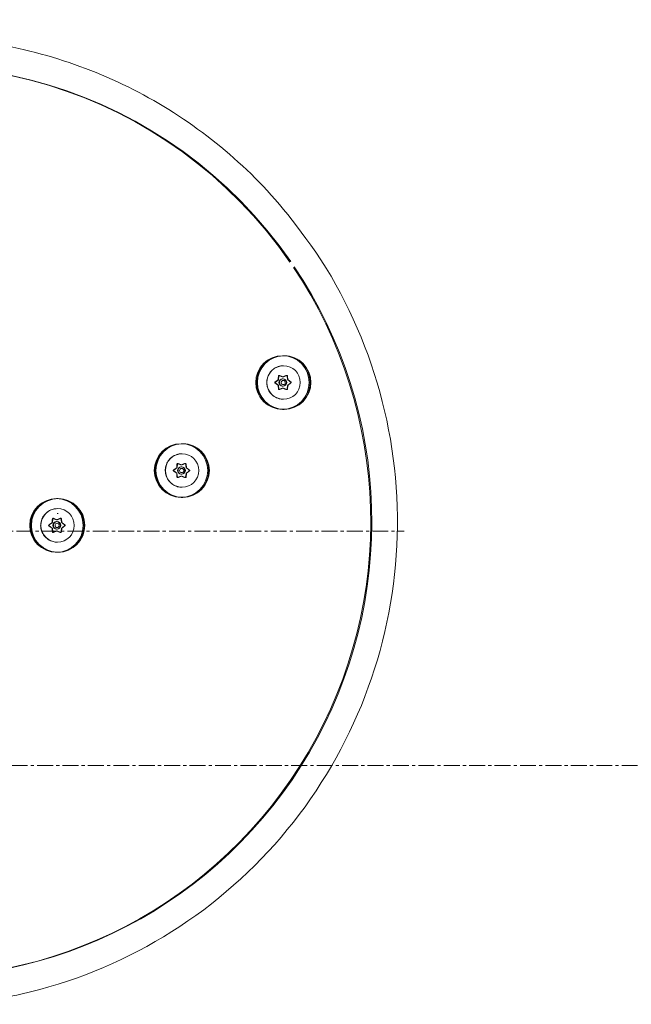
# Model space of a CAD drawing. Units: millimetres. Extents: x -3760 to 5951, y -2806 to 5675.
# Drawn here: x 3900 to 4189, y 1197 to 1662 of the extents above; entities that cross this region are included whole.
import ezdxf

# ---------------------------------------------------------------- set-up
doc = ezdxf.new("R2010")
doc.units = ezdxf.units.MM
doc.linetypes.add('K5LT32769', pattern=[0])
doc.linetypes.add('K5LT_AXLED', pattern=[12, 7.5, -1.5, 1.5, -1.5])

# ---------------------------------------------------------------- blocks, each defined once
blk = doc.blocks.new('U0')
at = {"color": 30, "linetype": 'K5LT_AXLED', "lineweight": 18, "true_color": 0xff8000}
blk.add_line((562.8, 1420.73), (4081.76, 1420.73), dxfattribs=at)

msp = doc.modelspace()

# ---------------------------------------------------------------- linework, layer by layer
at = {"color": 7, "linetype": 'K5LT32769', "lineweight": 0}
for p, q in [((4024.78, 1503.53), (4024.36, 1503.53)), ((4025.16, 1503.53), (4024.9, 1503.53)), ((4021.01, 1491.09), (4022.42, 1492.15)), ((4022.3, 1492.15), (4022.42, 1492.15)), ((4022.46, 1492.24), (4022.67, 1493.99)), ((4022.92, 1494.21), (4022.71, 1494.21)), ((4022.84, 1494.18), (4023.04, 1494.18)), ((4023.04, 1494.18), (4024.66, 1493.49)), ((4024.7, 1492.63), (4024.46, 1492.63)), ((4024.54, 1493.49), (4024.66, 1493.49)), ((4024.7, 1493.48), (4024.57, 1493.48)), ((4024.76, 1493.5), (4026.37, 1494.19)), ((4026.47, 1494.21), (4026.26, 1494.21)), ((4026.37, 1494.19), (4026.38, 1494.19)), ((4026.52, 1493.96), (4026.73, 1493.96)), ((4026.73, 1493.96), (4026.94, 1492.21)), ((4026.82, 1492.21), (4026.94, 1492.21)), ((4027, 1492.13), (4028.4, 1491.07)), ((4020.81, 1491.09), (4021.01, 1491.09)), ((4022.4, 1489.61), (4020.99, 1490.67)), ((4022.33, 1489.53), (4022.45, 1489.53)), ((4022.67, 1487.78), (4022.45, 1489.53)), ((4022.46, 1487.78), (4022.67, 1487.78)), ((4022.92, 1487.52), (4022.71, 1487.52)), ((4024.63, 1488.24), (4023.02, 1487.54)), ((4024.7, 1489.11), (4024.46, 1489.11)), ((4024.7, 1488.25), (4024.57, 1488.25)), ((4024.61, 1488.25), (4024.73, 1488.25)), ((4026.35, 1487.56), (4024.73, 1488.25)), ((4026.14, 1487.56), (4026.35, 1487.56)), ((4026.47, 1487.52), (4026.26, 1487.52)), ((4026.93, 1489.5), (4026.72, 1487.75)), ((4026.85, 1489.59), (4026.97, 1489.59)), ((4028.38, 1490.65), (4026.97, 1489.59)), ((4028.17, 1490.65), (4028.38, 1490.65)), ((4024.8, 1482.96), (4024.89, 1482.96)), ((4024.78, 1478.21), (4024.36, 1478.21)), ((4025.16, 1478.21), (4024.9, 1478.21)), ((3976.88, 1462), (3976.47, 1462)), ((3977.26, 1462), (3977.01, 1462)), ((3973.12, 1449.56), (3974.53, 1450.62)), ((3974.41, 1450.62), (3974.53, 1450.62)), ((3974.57, 1450.71), (3974.78, 1452.46)), ((3975.03, 1452.68), (3974.81, 1452.68)), ((3974.95, 1452.65), (3975.15, 1452.65)), ((3975.15, 1452.65), (3976.77, 1451.96)), ((3976.8, 1451.1), (3976.57, 1451.1)), ((3976.65, 1451.96), (3976.77, 1451.96)), ((3976.8, 1451.95), (3976.68, 1451.95)), ((3976.87, 1451.97), (3978.47, 1452.66)), ((3978.58, 1452.68), (3978.37, 1452.68)), ((3978.47, 1452.66), (3978.48, 1452.66)), ((3978.63, 1452.43), (3978.83, 1452.43)), ((3978.83, 1452.43), (3979.05, 1450.68)), ((3978.92, 1450.68), (3979.05, 1450.68)), ((3979.1, 1450.6), (3980.51, 1449.54)), ((3972.92, 1449.56), (3973.12, 1449.56)), ((3974.5, 1448.08), (3973.1, 1449.14)), ((3974.44, 1448), (3974.56, 1448)), ((3974.77, 1446.25), (3974.56, 1448)), ((3974.57, 1446.25), (3974.77, 1446.25)), ((3975.03, 1445.99), (3974.81, 1445.99)), ((3976.74, 1446.71), (3975.12, 1446.01)), ((3976.8, 1447.58), (3976.57, 1447.58)), ((3976.8, 1446.72), (3976.68, 1446.72)), ((3976.71, 1446.72), (3976.84, 1446.72)), ((3978.46, 1446.03), (3976.84, 1446.72)), ((3978.25, 1446.03), (3978.46, 1446.03)), ((3978.58, 1445.99), (3978.37, 1445.99)), ((3979.04, 1447.97), (3978.83, 1446.22)), ((3978.96, 1448.06), (3979.08, 1448.06)), ((3980.49, 1449.12), (3979.08, 1448.06)), ((3980.28, 1449.12), (3980.49, 1449.12)), ((3976.91, 1441.43), (3977, 1441.43)), ((3918.06, 1436.1), (3917.64, 1436.1)), ((3918.44, 1436.1), (3918.18, 1436.1)), ((3976.88, 1436.68), (3976.47, 1436.68)), ((3977.26, 1436.68), (3977.01, 1436.68)), ((3918.08, 1431.35), (3918.17, 1431.35)), ((3916.2, 1426.79), (3915.99, 1426.79)), ((3916.12, 1426.75), (3916.32, 1426.75)), ((3916.32, 1426.75), (3917.94, 1426.06)), ((3918.04, 1426.07), (3919.65, 1426.76)), ((3918.18, 1428.98), (3918.06, 1428.98)), ((3918.44, 1428.98), (3918.18, 1428.98)), ((3919.75, 1426.79), (3919.54, 1426.79)), ((3919.65, 1426.76), (3919.66, 1426.77)), ((3914.09, 1423.66), (3914.29, 1423.66)), ((3915.68, 1422.18), (3914.27, 1423.24)), ((3914.29, 1423.66), (3915.7, 1424.72)), ((3915.58, 1424.72), (3915.7, 1424.72)), ((3915.61, 1422.1), (3915.73, 1422.1)), ((3915.95, 1420.35), (3915.73, 1422.1)), ((3915.74, 1424.81), (3915.95, 1426.57)), ((3917.98, 1425.2), (3917.74, 1425.2)), ((3917.82, 1426.06), (3917.94, 1426.06)), ((3917.98, 1426.06), (3917.85, 1426.06)), ((3919.8, 1426.53), (3920.01, 1426.53)), ((3920.21, 1422.07), (3920, 1420.32)), ((3920.01, 1426.53), (3920.22, 1424.78)), ((3920.1, 1424.78), (3920.22, 1424.78)), ((3920.13, 1422.16), (3920.25, 1422.16)), ((3921.66, 1423.22), (3920.25, 1422.16)), ((3920.28, 1424.7), (3921.68, 1423.64)), ((3921.45, 1423.22), (3921.66, 1423.22)), ((3915.74, 1420.35), (3915.95, 1420.35)), ((3916.2, 1420.1), (3915.99, 1420.1)), ((3917.91, 1420.81), (3916.3, 1420.12)), ((3917.98, 1421.68), (3917.74, 1421.68)), ((3917.98, 1420.83), (3917.85, 1420.83)), ((3917.89, 1420.82), (3918.01, 1420.82)), ((3919.63, 1420.13), (3918.01, 1420.82)), ((3919.42, 1420.13), (3919.63, 1420.13)), ((3919.75, 1420.1), (3919.54, 1420.1)), ((3918.08, 1415.53), (3918.17, 1415.53)), ((3918.06, 1410.78), (3917.64, 1410.78)), ((3918.44, 1410.78), (3918.18, 1410.78))]:
    msp.add_line(p, q, dxfattribs=at)
at = {"color": 30, "linetype": 'K5LT_AXLED', "lineweight": 18, "true_color": 0xff8000}
msp.add_line((-3759.47, 1310.19), (5950.3, 1310.19), dxfattribs=at)
at = {"color": 7, "linetype": 'K5LT32769', "lineweight": 0}
for centre, major_axis, ratio, start_param, end_param in [((3851.63, 1425.24), (0, -215.19), 0.996195, 2.176247, 6.200134), ((3852.18, 1425.24), (0, 215.19), 0.996195, 5.319567, 9.341727), ((3851.63, 1425.24), (0, -215.19), 0.996195, 6.200134, 8.445466), ((3852.18, 1425.24), (0, -215.19), 0.996195, 6.200134, 8.447195), ((4024.78, 1490.87), (0, 12.66), 0.996195, 0.016405, 2.656149), ((4024.9, 1490.87), (0, -12.66), 0.996195, 3.163049, 6.261729), ((4024.78, 1490.87), (0, -12.66), 0.996195, 6.26678, 9.441183), ((4024.9, 1490.87), (0, 12.66), 0.996195, 3.120137, 6.283185), ((4024.9, 1490.87), (0, 12.66), 0.996195, 0, 0.021456), ((4024.89, 1490.87), (0, 7.91), 0.996195, 0, 1.570796), ((4024.89, 1490.87), (0, 7.91), 0.996195, 3.141593, 6.283185), ((4022.33, 1492.24), (0, 0.134), 0.996195, 3.937104, 4.677759), ((4022.92, 1493.96), (0, 0.253), 0.996195, 0.422618, 1.446047), ((4022.92, 1493.96), (0, 0.253), 0.996195, 5.759587, 6.705803), ((4024.7, 1490.87), (0, 1.76), 0.996195, 0, 3.141593), ((4024.7, 1493.62), (0, -0.134), 0.996195, 6.031499, 6.283185), ((4024.7, 1493.62), (0, -0.134), 0.996195, 0, 0.488969), ((4024.7, 1490.87), (0, 1.76), 0.996195, 4.712389, 6.283185), ((4026.47, 1493.96), (0, 0.253), 0.996195, 4.712389, 6.682035), ((4027.07, 1492.24), (0, -0.134), 0.996195, 4.984301, 5.724956), ((4024.89, 1490.87), (0, -7.91), 0.996195, 4.712389, 6.283185), ((4021.14, 1490.87), (0, 0.253), 0.996195, 0.523599, 2.493245), ((4022.33, 1489.49), (0, 0.134), 0.996195, 4.984301, 5.724956), ((4022.92, 1487.78), (0, 0.253), 0.996195, 1.570796, 2.719177), ((4022.92, 1487.78), (0, -0.253), 0.996195, 5.86077, 6.682035), ((4024.7, 1488.12), (0, 0.134), 0.996195, 0, 0.488969), ((4024.7, 1490.87), (0, -1.76), 0.996195, 0, 1.570796), ((4024.7, 1488.12), (0, 0.134), 0.996195, 6.031499, 6.283185), ((4026.47, 1487.78), (0, -0.253), 0.996195, 5.843532, 7.729232), ((4026.47, 1487.78), (-0.107, -0.229), 0.020934, 6.199178, 6.283124), ((4027.07, 1489.49), (0, -0.134), 0.996195, 3.937104, 4.677759), ((4028.25, 1490.87), (0, -0.253), 0.996195, 0.523599, 2.493245), ((4024.78, 1490.87), (0, -12.66), 0.996195, 5.797742, 6.26678), ((3976.88, 1449.34), (0, 12.66), 0.996195, 0.016405, 2.656149), ((3977.01, 1449.34), (0, -12.66), 0.996195, 3.163049, 6.261729), ((3976.88, 1449.34), (0, -12.66), 0.996195, 6.26678, 9.441183), ((3977.01, 1449.34), (0, 12.66), 0.996195, 3.120137, 6.283185), ((3977.01, 1449.34), (0, 12.66), 0.996195, 0, 0.021456), ((3977, 1449.34), (0, 7.91), 0.996195, 0, 1.570796), ((3977, 1449.34), (0, 7.91), 0.996195, 3.141593, 6.283185), ((3974.43, 1450.71), (0, 0.134), 0.996195, 3.937104, 4.677759), ((3975.03, 1452.43), (0, 0.253), 0.996195, 0.422618, 1.446047), ((3975.03, 1452.43), (0, 0.253), 0.996195, 5.759587, 6.705803), ((3976.8, 1449.34), (0, 1.76), 0.996195, 0, 3.141593), ((3976.8, 1452.09), (0, -0.134), 0.996195, 6.031499, 6.283185), ((3976.8, 1452.09), (0, -0.134), 0.996195, 0, 0.488969), ((3976.8, 1449.34), (0, 1.76), 0.996195, 4.712389, 6.283185), ((3978.58, 1452.43), (0, 0.253), 0.996195, 4.712389, 6.682035), ((3979.17, 1450.71), (0, -0.134), 0.996195, 4.984301, 5.724956), ((3977, 1449.34), (0, -7.91), 0.996195, 4.712389, 6.283185), ((3973.25, 1449.34), (0, 0.253), 0.996195, 0.523599, 2.493245), ((3974.43, 1447.96), (0, 0.134), 0.996195, 4.984301, 5.724956), ((3975.03, 1446.25), (0, 0.253), 0.996195, 1.570796, 2.719177), ((3975.03, 1446.25), (0, -0.253), 0.996195, 5.86077, 6.682035), ((3976.8, 1446.59), (0, 0.134), 0.996195, 0, 0.488969), ((3976.8, 1449.34), (0, -1.76), 0.996195, 0, 1.570796), ((3976.8, 1446.59), (0, 0.134), 0.996195, 6.031499, 6.283185), ((3978.58, 1446.25), (0, -0.253), 0.996195, 5.843532, 7.729232), ((3978.58, 1446.25), (-0.107, -0.229), 0.020934, 6.199178, 6.283124), ((3979.17, 1447.96), (0, -0.134), 0.996195, 3.937104, 4.677759), ((3980.36, 1449.34), (0, -0.253), 0.996195, 0.523599, 2.493245), ((3918.06, 1423.44), (0, 12.66), 0.996195, 0.016405, 2.656149), ((3918.18, 1423.44), (0, -12.66), 0.996195, 3.163049, 6.261729), ((3918.06, 1423.44), (0, -12.66), 0.996195, 6.26678, 9.441183), ((3918.18, 1423.44), (0, 12.66), 0.996195, 3.120137, 6.283185), ((3918.18, 1423.44), (0, 12.66), 0.996195, 0, 0.021456), ((3976.88, 1449.34), (0, -12.66), 0.996195, 5.797742, 6.26678), ((3918.17, 1423.44), (0, 7.91), 0.996195, 0, 1.570796), ((3918.17, 1423.44), (0, 7.91), 0.996195, 3.141593, 6.283185), ((3916.2, 1426.53), (0, 0.253), 0.996195, 0.422618, 1.446047), ((3916.2, 1426.53), (0, 0.253), 0.996195, 5.759587, 6.705803), ((3919.75, 1426.53), (0, 0.253), 0.996195, 4.712389, 6.682035), ((3918.17, 1423.44), (0, -7.91), 0.996195, 4.712389, 6.283185), ((3914.42, 1423.44), (0, 0.253), 0.996195, 0.523599, 2.493245), ((3915.61, 1422.07), (0, 0.134), 0.996195, 4.984301, 5.724956), ((3915.61, 1424.82), (0, 0.134), 0.996195, 3.937104, 4.677759), ((3917.98, 1423.44), (0, 1.76), 0.996195, 0, 3.141593), ((3917.98, 1426.19), (0, -0.134), 0.996195, 6.031499, 6.283185), ((3917.98, 1426.19), (0, -0.134), 0.996195, 0, 0.488969), ((3917.98, 1423.44), (0, 1.76), 0.996195, 4.712389, 6.283185), ((3917.98, 1423.44), (0, -1.76), 0.996195, 0, 1.570796), ((3920.35, 1422.07), (0, -0.134), 0.996195, 3.937104, 4.677759), ((3920.35, 1424.82), (0, -0.134), 0.996195, 4.984301, 5.724956), ((3921.53, 1423.44), (0, -0.253), 0.996195, 0.523599, 2.493245), ((3916.2, 1420.35), (0, 0.253), 0.996195, 1.570796, 2.719177), ((3916.2, 1420.35), (0, -0.253), 0.996195, 5.86077, 6.682035), ((3917.98, 1420.69), (0, 0.134), 0.996195, 0, 0.488969), ((3917.98, 1420.69), (0, 0.134), 0.996195, 6.031499, 6.283185), ((3919.75, 1420.35), (0, -0.253), 0.996195, 5.843532, 7.729232), ((3919.75, 1420.35), (-0.107, -0.229), 0.020934, 6.199178, 6.283124), ((3918.06, 1423.44), (0, -12.66), 0.996195, 5.797742, 6.26678)]:
    msp.add_ellipse(centre, major_axis=major_axis, ratio=ratio, start_param=start_param, end_param=end_param, dxfattribs=at)
for centre, major_axis in [((4024.36, 1490.87), (0, 12.66)), ((4025.16, 1490.87), (0, 12.66)), ((4024.46, 1490.87), (0, -1.76)), ((4024.7, 1490.87), (0, -1)), ((3976.47, 1449.34), (0, 12.66)), ((3977.26, 1449.34), (0, 12.66)), ((3976.57, 1449.34), (0, -1.76)), ((3976.8, 1449.34), (0, -1)), ((3917.64, 1423.44), (0, 12.66)), ((3918.44, 1423.44), (0, 12.66)), ((3917.74, 1423.44), (0, -1.76)), ((3917.98, 1423.44), (0, -1))]:
    msp.add_ellipse(centre, major_axis=major_axis, ratio=0.996195, dxfattribs=at)
for points, knots in [([(3850.85, 1653.87), (3865.47, 1653.87), (3880.1, 1652.46), (3908.81, 1646.83), (3922.9, 1642.63), (3950.01, 1631.59), (3963.03, 1624.76), (3987.53, 1608.72), (3999.01, 1599.51), (4019.81, 1579.25), (4029.16, 1568.23), (4042.51, 1548.78)], [0, 0, 0, 0, 0.2007417, 0.2007417, 0.4014833, 0.4014833, 0.602225, 0.602225, 0.8029667, 0.8029667, 1, 1, 1, 1]), ([(4042.51, 1548.78), (4055.64, 1528.26), (4065.47, 1505.61), (4077.53, 1458.36), (4079.76, 1433.76), (4076.4, 1385.1), (4070.81, 1361.05), (4052.37, 1315.92), (4039.52, 1294.85), (4007.88, 1257.83), (3989.08, 1241.89), (3947.44, 1216.75), (3924.61, 1207.55), (3890.71, 1199.89), (3880.36, 1198.29), (3869.95, 1197.41)], [0, 0, 0, 0, 0.155523, 0.155523, 0.311053, 0.311053, 0.466584, 0.466584, 0.622112, 0.622112, 0.77763, 0.77763, 0.933138, 0.933138, 1, 1, 1, 1]), ([(4024.8, 1498.78), (4023.96, 1498.78), (4023.12, 1498.64), (4021.52, 1498.11), (4020.77, 1497.72), (4019.42, 1496.71), (4018.83, 1496.1), (4017.86, 1494.72), (4017.49, 1493.95), (4017.01, 1492.33), (4016.9, 1491.48), (4016.95, 1489.79), (4017.11, 1488.96), (4017.68, 1487.37), (4018.1, 1486.62), (4019.14, 1485.3), (4019.77, 1484.72), (4021.17, 1483.79), (4021.95, 1483.44), (4023.43, 1483.05), (4024.11, 1482.96), (4024.8, 1482.96)], [0, 0, 0, 0, 0.101785, 0.101785, 0.203585, 0.203585, 0.305423, 0.305423, 0.407308, 0.407308, 0.509229, 0.509229, 0.611161, 0.611161, 0.713077, 0.713077, 0.814953, 0.814953, 0.916783, 0.916783, 1, 1, 1, 1]), ([(4022.34, 1492.24), (4022.34, 1492.23), (4022.33, 1492.23), (4022.33, 1492.2), (4022.33, 1492.19), (4022.31, 1492.17), (4022.31, 1492.16), (4022.3, 1492.15)], [0, 0, 0, 0, 0.1707679, 0.1707679, 0.6620371, 0.6620371, 1, 1, 1, 1]), ([(4022.47, 1494.03), (4022.47, 1494.02), (4022.46, 1494.02), (4022.46, 1494.01), (4022.46, 1494), (4022.46, 1493.99)], [0, 0, 0, 0, 0.281613, 0.281613, 1, 1, 1, 1]), ([(4022.77, 1494.2), (4022.77, 1494.2), (4022.77, 1494.21), (4022.74, 1494.21), (4022.71, 1494.21), (4022.67, 1494.21), (4022.65, 1494.21), (4022.61, 1494.2), (4022.6, 1494.19), (4022.58, 1494.18), (4022.58, 1494.18), (4022.58, 1494.18), (4022.58, 1494.18), (4022.58, 1494.18), (4022.58, 1494.18), (4022.58, 1494.18), (4022.58, 1494.18), (4022.58, 1494.18), (4022.57, 1494.18), (4022.57, 1494.18), (4022.57, 1494.17), (4022.56, 1494.17), (4022.55, 1494.16), (4022.53, 1494.14), (4022.52, 1494.13), (4022.5, 1494.1), (4022.49, 1494.08), (4022.47, 1494.05), (4022.47, 1494.04), (4022.47, 1494.03)], [0, 0, 0, 0, 0.024762, 0.024762, 0.220419, 0.220419, 0.367956, 0.367956, 0.478324, 0.478324, 0.489647, 0.489647, 0.495747, 0.495747, 0.49956, 0.49956, 0.503719, 0.503719, 0.509421, 0.509421, 0.522646, 0.522646, 0.608684, 0.608684, 0.72997, 0.72997, 0.881464, 0.881464, 1, 1, 1, 1]), ([(4022.84, 1494.18), (4022.82, 1494.19), (4022.8, 1494.2), (4022.78, 1494.2), (4022.78, 1494.2), (4022.77, 1494.2)], [0, 0, 0, 0, 0.850524, 0.850524, 1, 1, 1, 1]), ([(4024.64, 1493.5), (4024.63, 1493.49), (4024.63, 1493.49), (4024.61, 1493.48), (4024.59, 1493.48), (4024.56, 1493.48), (4024.55, 1493.48), (4024.54, 1493.49)], [0, 0, 0, 0, 0.170768, 0.170768, 0.662037, 0.662037, 1, 1, 1, 1]), ([(4026.2, 1494.2), (4026.2, 1494.2), (4026.19, 1494.2), (4026.18, 1494.2), (4026.18, 1494.2), (4026.17, 1494.19)], [0, 0, 0, 0, 0.281613, 0.281613, 1, 1, 1, 1]), ([(4026.51, 1494.03), (4026.51, 1494.03), (4026.51, 1494.03), (4026.5, 1494.06), (4026.49, 1494.08), (4026.46, 1494.11), (4026.45, 1494.13), (4026.42, 1494.15), (4026.41, 1494.16), (4026.39, 1494.17), (4026.39, 1494.18), (4026.39, 1494.18), (4026.39, 1494.18), (4026.39, 1494.18), (4026.39, 1494.18), (4026.39, 1494.18), (4026.38, 1494.18), (4026.38, 1494.18), (4026.38, 1494.18), (4026.38, 1494.18), (4026.38, 1494.18), (4026.37, 1494.19), (4026.36, 1494.19), (4026.33, 1494.2), (4026.31, 1494.21), (4026.28, 1494.21), (4026.26, 1494.21), (4026.23, 1494.21), (4026.21, 1494.21), (4026.2, 1494.2)], [0, 0, 0, 0, 0.024705, 0.024705, 0.210417, 0.210417, 0.356781, 0.356781, 0.477891, 0.477891, 0.490537, 0.490537, 0.495703, 0.495703, 0.499518, 0.499518, 0.503657, 0.503657, 0.50929, 0.50929, 0.522172, 0.522172, 0.60813, 0.60813, 0.729175, 0.729175, 0.881193, 0.881193, 1, 1, 1, 1]), ([(4026.52, 1493.96), (4026.52, 1493.98), (4026.52, 1494), (4026.51, 1494.02), (4026.51, 1494.02), (4026.51, 1494.03)], [0, 0, 0, 0, 0.850524, 0.850524, 1, 1, 1, 1]), ([(4026.87, 1492.13), (4026.87, 1492.13), (4026.86, 1492.13), (4026.85, 1492.15), (4026.84, 1492.16), (4026.82, 1492.18), (4026.82, 1492.2), (4026.82, 1492.21)], [0, 0, 0, 0, 0.170768, 0.170768, 0.662037, 0.662037, 1, 1, 1, 1]), ([(4020.75, 1491.05), (4020.75, 1491.04), (4020.75, 1491.04), (4020.73, 1491.02), (4020.72, 1491.01), (4020.7, 1490.97), (4020.69, 1490.95), (4020.68, 1490.91), (4020.67, 1490.9), (4020.67, 1490.88), (4020.67, 1490.87), (4020.67, 1490.87), (4020.67, 1490.87), (4020.67, 1490.87), (4020.67, 1490.87), (4020.67, 1490.87), (4020.67, 1490.87), (4020.67, 1490.87), (4020.67, 1490.86), (4020.67, 1490.86), (4020.67, 1490.86), (4020.67, 1490.85), (4020.68, 1490.83), (4020.68, 1490.81), (4020.69, 1490.79), (4020.7, 1490.76), (4020.71, 1490.74), (4020.73, 1490.71), (4020.74, 1490.7), (4020.75, 1490.69)], [0, 0, 0, 0, 0.024836, 0.024836, 0.201781, 0.201781, 0.343788, 0.343788, 0.477305, 0.477305, 0.490363, 0.490363, 0.495616, 0.495616, 0.499467, 0.499467, 0.503616, 0.503616, 0.509214, 0.509214, 0.521805, 0.521805, 0.60765, 0.60765, 0.728479, 0.728479, 0.880958, 0.880958, 1, 1, 1, 1]), ([(4020.81, 1491.09), (4020.79, 1491.08), (4020.77, 1491.07), (4020.76, 1491.05), (4020.75, 1491.05), (4020.75, 1491.05)], [0, 0, 0, 0, 0.8505245, 0.8505245, 1, 1, 1, 1]), ([(4020.75, 1490.69), (4020.75, 1490.69), (4020.76, 1490.69), (4020.77, 1490.68), (4020.77, 1490.67), (4020.78, 1490.67)], [0, 0, 0, 0, 0.281613, 0.281613, 1, 1, 1, 1]), ([(4022.27, 1489.61), (4022.28, 1489.6), (4022.28, 1489.6), (4022.3, 1489.59), (4022.31, 1489.57), (4022.32, 1489.55), (4022.33, 1489.54), (4022.33, 1489.53)], [0, 0, 0, 0, 0.170768, 0.170768, 0.662037, 0.662037, 1, 1, 1, 1]), ([(4022.46, 1487.78), (4022.46, 1487.76), (4022.46, 1487.74), (4022.46, 1487.72), (4022.47, 1487.71), (4022.47, 1487.71)], [0, 0, 0, 0, 0.850524, 0.850524, 1, 1, 1, 1]), ([(4022.47, 1487.71), (4022.47, 1487.71), (4022.47, 1487.7), (4022.47, 1487.68), (4022.48, 1487.66), (4022.51, 1487.62), (4022.52, 1487.61), (4022.54, 1487.58), (4022.56, 1487.57), (4022.57, 1487.56), (4022.57, 1487.56), (4022.57, 1487.56), (4022.58, 1487.56), (4022.58, 1487.56), (4022.58, 1487.56), (4022.58, 1487.56), (4022.58, 1487.56), (4022.58, 1487.56), (4022.58, 1487.56), (4022.58, 1487.55), (4022.58, 1487.55), (4022.6, 1487.55), (4022.61, 1487.54), (4022.63, 1487.53), (4022.65, 1487.53), (4022.69, 1487.52), (4022.71, 1487.52), (4022.74, 1487.53), (4022.76, 1487.53), (4022.77, 1487.53)], [0, 0, 0, 0, 0.0246883, 0.0246883, 0.212449, 0.212449, 0.3590216, 0.3590216, 0.4779917, 0.4779917, 0.4905667, 0.4905667, 0.4957177, 0.4957177, 0.499528, 0.499528, 0.5036667, 0.5036667, 0.5093085, 0.5093085, 0.5222506, 0.5222506, 0.6082335, 0.6082335, 0.7293239, 0.7293239, 0.8812438, 0.8812438, 1, 1, 1, 1]), ([(4022.77, 1487.53), (4022.78, 1487.53), (4022.78, 1487.53), (4022.79, 1487.54), (4022.8, 1487.54), (4022.81, 1487.54)], [0, 0, 0, 0, 0.281613, 0.281613, 1, 1, 1, 1]), ([(4024.51, 1488.24), (4024.51, 1488.24), (4024.52, 1488.24), (4024.54, 1488.25), (4024.56, 1488.25), (4024.58, 1488.25), (4024.6, 1488.25), (4024.61, 1488.25)], [0, 0, 0, 0, 0.170768, 0.170768, 0.662037, 0.662037, 1, 1, 1, 1]), ([(4026.14, 1487.56), (4026.16, 1487.55), (4026.17, 1487.54), (4026.19, 1487.53), (4026.2, 1487.53), (4026.2, 1487.53)], [0, 0, 0, 0, 0.850524, 0.850524, 1, 1, 1, 1]), ([(4026.2, 1487.53), (4026.2, 1487.53), (4026.21, 1487.53), (4026.23, 1487.52), (4026.25, 1487.52), (4026.3, 1487.53), (4026.32, 1487.53), (4026.35, 1487.54), (4026.36, 1487.55), (4026.38, 1487.55), (4026.38, 1487.55), (4026.38, 1487.56), (4026.38, 1487.56), (4026.38, 1487.56), (4026.39, 1487.56), (4026.39, 1487.56), (4026.39, 1487.56), (4026.39, 1487.56), (4026.39, 1487.56), (4026.39, 1487.56), (4026.39, 1487.56), (4026.4, 1487.57), (4026.41, 1487.58), (4026.44, 1487.59), (4026.45, 1487.61), (4026.47, 1487.64), (4026.48, 1487.65), (4026.5, 1487.68), (4026.5, 1487.7), (4026.51, 1487.71)], [0, 0, 0, 0, 0.024728, 0.024728, 0.219453, 0.219453, 0.366859, 0.366859, 0.478297, 0.478297, 0.4909, 0.4909, 0.495928, 0.495928, 0.499713, 0.499713, 0.503887, 0.503887, 0.509697, 0.509697, 0.523565, 0.523565, 0.610043, 0.610043, 0.731869, 0.731869, 0.882117, 0.882117, 1, 1, 1, 1]), ([(4026.51, 1487.71), (4026.51, 1487.71), (4026.51, 1487.72), (4026.51, 1487.73), (4026.52, 1487.74), (4026.52, 1487.75)], [0, 0, 0, 0, 0.281613, 0.281613, 1, 1, 1, 1]), ([(4026.81, 1489.5), (4026.81, 1489.5), (4026.81, 1489.51), (4026.82, 1489.53), (4026.82, 1489.55), (4026.83, 1489.57), (4026.84, 1489.58), (4026.85, 1489.59)], [0, 0, 0, 0, 0.170768, 0.170768, 0.662037, 0.662037, 1, 1, 1, 1]), ([(4028.17, 1490.65), (4028.19, 1490.66), (4028.2, 1490.67), (4028.22, 1490.69), (4028.22, 1490.69), (4028.22, 1490.69)], [0, 0, 0, 0, 0.850524, 0.850524, 1, 1, 1, 1]), ([(4028.22, 1491.05), (4028.22, 1491.05), (4028.22, 1491.05), (4028.21, 1491.06), (4028.2, 1491.06), (4028.2, 1491.07)], [0, 0, 0, 0, 0.2816129, 0.2816129, 1, 1, 1, 1]), ([(4028.22, 1490.69), (4028.22, 1490.69), (4028.23, 1490.69), (4028.24, 1490.71), (4028.25, 1490.73), (4028.27, 1490.77), (4028.28, 1490.78), (4028.29, 1490.82), (4028.29, 1490.84), (4028.29, 1490.86), (4028.29, 1490.86), (4028.29, 1490.86), (4028.29, 1490.87), (4028.29, 1490.87), (4028.29, 1490.87), (4028.29, 1490.87), (4028.29, 1490.87), (4028.29, 1490.87), (4028.29, 1490.87), (4028.29, 1490.87), (4028.29, 1490.88), (4028.29, 1490.89), (4028.29, 1490.9), (4028.28, 1490.93), (4028.28, 1490.94), (4028.27, 1490.98), (4028.26, 1491), (4028.24, 1491.02), (4028.23, 1491.04), (4028.22, 1491.05)], [0, 0, 0, 0, 0.024863, 0.024863, 0.198838, 0.198838, 0.340961, 0.340961, 0.477168, 0.477168, 0.490323, 0.490323, 0.495599, 0.495599, 0.499461, 0.499461, 0.503617, 0.503617, 0.509214, 0.509214, 0.521767, 0.521767, 0.607581, 0.607581, 0.728377, 0.728377, 0.880923, 0.880923, 1, 1, 1, 1]), ([(3976.91, 1457.25), (3976.07, 1457.25), (3975.23, 1457.11), (3973.63, 1456.58), (3972.88, 1456.19), (3971.53, 1455.18), (3970.93, 1454.57), (3969.97, 1453.19), (3969.6, 1452.42), (3969.11, 1450.8), (3969, 1449.95), (3969.05, 1448.27), (3969.21, 1447.43), (3969.79, 1445.84), (3970.2, 1445.09), (3971.25, 1443.77), (3971.87, 1443.19), (3973.28, 1442.26), (3974.06, 1441.91), (3975.53, 1441.52), (3976.22, 1441.43), (3976.91, 1441.43)], [0, 0, 0, 0, 0.101785, 0.101785, 0.203585, 0.203585, 0.305423, 0.305423, 0.407308, 0.407308, 0.509229, 0.509229, 0.611161, 0.611161, 0.713077, 0.713077, 0.814953, 0.814953, 0.916783, 0.916783, 1, 1, 1, 1]), ([(3974.44, 1450.71), (3974.44, 1450.7), (3974.44, 1450.7), (3974.44, 1450.68), (3974.43, 1450.66), (3974.42, 1450.64), (3974.41, 1450.63), (3974.41, 1450.62)], [0, 0, 0, 0, 0.1707679, 0.1707679, 0.6620371, 0.6620371, 1, 1, 1, 1]), ([(3974.88, 1452.67), (3974.88, 1452.68), (3974.87, 1452.68), (3974.85, 1452.68), (3974.82, 1452.68), (3974.77, 1452.68), (3974.75, 1452.68), (3974.72, 1452.67), (3974.71, 1452.66), (3974.69, 1452.65), (3974.69, 1452.65), (3974.69, 1452.65), (3974.69, 1452.65), (3974.69, 1452.65), (3974.69, 1452.65), (3974.68, 1452.65), (3974.68, 1452.65), (3974.68, 1452.65), (3974.68, 1452.65), (3974.68, 1452.65), (3974.68, 1452.65), (3974.67, 1452.64), (3974.66, 1452.63), (3974.64, 1452.61), (3974.62, 1452.6), (3974.6, 1452.57), (3974.59, 1452.56), (3974.58, 1452.52), (3974.58, 1452.51), (3974.57, 1452.5)], [0, 0, 0, 0, 0.024762, 0.024762, 0.220419, 0.220419, 0.367956, 0.367956, 0.478324, 0.478324, 0.489647, 0.489647, 0.495747, 0.495747, 0.49956, 0.49956, 0.503719, 0.503719, 0.509421, 0.509421, 0.522646, 0.522646, 0.608684, 0.608684, 0.72997, 0.72997, 0.881464, 0.881464, 1, 1, 1, 1]), ([(3974.57, 1452.5), (3974.57, 1452.49), (3974.57, 1452.49), (3974.57, 1452.48), (3974.57, 1452.47), (3974.57, 1452.46)], [0, 0, 0, 0, 0.281613, 0.281613, 1, 1, 1, 1]), ([(3974.95, 1452.65), (3974.93, 1452.66), (3974.91, 1452.67), (3974.89, 1452.67), (3974.88, 1452.67), (3974.88, 1452.67)], [0, 0, 0, 0, 0.850524, 0.850524, 1, 1, 1, 1]), ([(3976.74, 1451.97), (3976.74, 1451.97), (3976.73, 1451.96), (3976.71, 1451.96), (3976.7, 1451.95), (3976.67, 1451.95), (3976.66, 1451.95), (3976.65, 1451.96)], [0, 0, 0, 0, 0.170768, 0.170768, 0.662037, 0.662037, 1, 1, 1, 1]), ([(3978.31, 1452.67), (3978.31, 1452.67), (3978.3, 1452.67), (3978.29, 1452.67), (3978.28, 1452.67), (3978.28, 1452.66)], [0, 0, 0, 0, 0.281613, 0.281613, 1, 1, 1, 1]), ([(3978.62, 1452.5), (3978.61, 1452.5), (3978.61, 1452.5), (3978.6, 1452.53), (3978.59, 1452.55), (3978.57, 1452.58), (3978.56, 1452.6), (3978.53, 1452.62), (3978.52, 1452.64), (3978.5, 1452.65), (3978.5, 1452.65), (3978.5, 1452.65), (3978.5, 1452.65), (3978.49, 1452.65), (3978.49, 1452.65), (3978.49, 1452.65), (3978.49, 1452.65), (3978.49, 1452.65), (3978.49, 1452.65), (3978.49, 1452.65), (3978.49, 1452.65), (3978.47, 1452.66), (3978.46, 1452.66), (3978.44, 1452.67), (3978.42, 1452.68), (3978.39, 1452.68), (3978.37, 1452.68), (3978.34, 1452.68), (3978.32, 1452.68), (3978.31, 1452.67)], [0, 0, 0, 0, 0.024705, 0.024705, 0.210417, 0.210417, 0.356781, 0.356781, 0.477891, 0.477891, 0.490537, 0.490537, 0.495703, 0.495703, 0.499518, 0.499518, 0.503657, 0.503657, 0.50929, 0.50929, 0.522172, 0.522172, 0.60813, 0.60813, 0.729175, 0.729175, 0.881193, 0.881193, 1, 1, 1, 1]), ([(3978.63, 1452.43), (3978.63, 1452.45), (3978.62, 1452.47), (3978.62, 1452.49), (3978.62, 1452.49), (3978.62, 1452.5)], [0, 0, 0, 0, 0.850524, 0.850524, 1, 1, 1, 1]), ([(3978.98, 1450.6), (3978.98, 1450.6), (3978.97, 1450.6), (3978.95, 1450.62), (3978.94, 1450.63), (3978.93, 1450.66), (3978.93, 1450.67), (3978.92, 1450.68)], [0, 0, 0, 0, 0.170768, 0.170768, 0.662037, 0.662037, 1, 1, 1, 1]), ([(3972.86, 1449.52), (3972.86, 1449.51), (3972.85, 1449.51), (3972.84, 1449.49), (3972.82, 1449.48), (3972.8, 1449.44), (3972.79, 1449.42), (3972.78, 1449.39), (3972.78, 1449.37), (3972.78, 1449.35), (3972.78, 1449.34), (3972.78, 1449.34), (3972.78, 1449.34), (3972.78, 1449.34), (3972.78, 1449.34), (3972.78, 1449.34), (3972.78, 1449.34), (3972.78, 1449.34), (3972.78, 1449.34), (3972.78, 1449.33), (3972.78, 1449.33), (3972.78, 1449.32), (3972.78, 1449.31), (3972.79, 1449.28), (3972.79, 1449.26), (3972.81, 1449.23), (3972.82, 1449.21), (3972.84, 1449.18), (3972.85, 1449.17), (3972.86, 1449.16)], [0, 0, 0, 0, 0.024836, 0.024836, 0.201781, 0.201781, 0.343788, 0.343788, 0.477305, 0.477305, 0.490363, 0.490363, 0.495616, 0.495616, 0.499467, 0.499467, 0.503616, 0.503616, 0.509214, 0.509214, 0.521805, 0.521805, 0.60765, 0.60765, 0.728479, 0.728479, 0.880958, 0.880958, 1, 1, 1, 1]), ([(3972.92, 1449.56), (3972.9, 1449.55), (3972.88, 1449.54), (3972.86, 1449.52), (3972.86, 1449.52), (3972.86, 1449.52)], [0, 0, 0, 0, 0.8505245, 0.8505245, 1, 1, 1, 1]), ([(3972.86, 1449.16), (3972.86, 1449.16), (3972.86, 1449.16), (3972.87, 1449.15), (3972.88, 1449.14), (3972.89, 1449.14)], [0, 0, 0, 0, 0.281613, 0.281613, 1, 1, 1, 1]), ([(3974.38, 1448.08), (3974.38, 1448.08), (3974.39, 1448.07), (3974.41, 1448.06), (3974.42, 1448.05), (3974.43, 1448.02), (3974.44, 1448.01), (3974.44, 1448)], [0, 0, 0, 0, 0.170768, 0.170768, 0.662037, 0.662037, 1, 1, 1, 1]), ([(3974.57, 1446.25), (3974.57, 1446.23), (3974.57, 1446.21), (3974.57, 1446.19), (3974.57, 1446.18), (3974.57, 1446.18)], [0, 0, 0, 0, 0.850524, 0.850524, 1, 1, 1, 1]), ([(3974.57, 1446.18), (3974.57, 1446.18), (3974.57, 1446.17), (3974.58, 1446.15), (3974.59, 1446.13), (3974.61, 1446.09), (3974.62, 1446.08), (3974.65, 1446.05), (3974.66, 1446.04), (3974.68, 1446.03), (3974.68, 1446.03), (3974.68, 1446.03), (3974.68, 1446.03), (3974.68, 1446.03), (3974.68, 1446.03), (3974.69, 1446.03), (3974.69, 1446.03), (3974.69, 1446.03), (3974.69, 1446.03), (3974.69, 1446.03), (3974.69, 1446.02), (3974.7, 1446.02), (3974.71, 1446.01), (3974.74, 1446), (3974.76, 1446), (3974.8, 1445.99), (3974.82, 1445.99), (3974.85, 1446), (3974.87, 1446), (3974.88, 1446)], [0, 0, 0, 0, 0.0246883, 0.0246883, 0.212449, 0.212449, 0.3590216, 0.3590216, 0.4779917, 0.4779917, 0.4905667, 0.4905667, 0.4957177, 0.4957177, 0.499528, 0.499528, 0.5036667, 0.5036667, 0.5093085, 0.5093085, 0.5222506, 0.5222506, 0.6082335, 0.6082335, 0.7293239, 0.7293239, 0.8812438, 0.8812438, 1, 1, 1, 1]), ([(3974.88, 1446), (3974.88, 1446), (3974.89, 1446), (3974.9, 1446.01), (3974.91, 1446.01), (3974.92, 1446.01)], [0, 0, 0, 0, 0.281613, 0.281613, 1, 1, 1, 1]), ([(3976.62, 1446.71), (3976.62, 1446.71), (3976.63, 1446.71), (3976.65, 1446.72), (3976.66, 1446.72), (3976.69, 1446.72), (3976.7, 1446.72), (3976.71, 1446.72)], [0, 0, 0, 0, 0.170768, 0.170768, 0.662037, 0.662037, 1, 1, 1, 1]), ([(3978.25, 1446.03), (3978.27, 1446.02), (3978.28, 1446.01), (3978.3, 1446), (3978.31, 1446), (3978.31, 1446)], [0, 0, 0, 0, 0.850524, 0.850524, 1, 1, 1, 1]), ([(3978.31, 1446), (3978.31, 1446), (3978.31, 1446), (3978.34, 1446), (3978.36, 1445.99), (3978.41, 1446), (3978.42, 1446), (3978.46, 1446.01), (3978.47, 1446.02), (3978.49, 1446.02), (3978.49, 1446.03), (3978.49, 1446.03), (3978.49, 1446.03), (3978.49, 1446.03), (3978.49, 1446.03), (3978.49, 1446.03), (3978.49, 1446.03), (3978.5, 1446.03), (3978.5, 1446.03), (3978.5, 1446.03), (3978.5, 1446.03), (3978.51, 1446.04), (3978.52, 1446.05), (3978.54, 1446.07), (3978.56, 1446.08), (3978.58, 1446.11), (3978.59, 1446.12), (3978.61, 1446.15), (3978.61, 1446.17), (3978.62, 1446.18)], [0, 0, 0, 0, 0.024728, 0.024728, 0.219453, 0.219453, 0.366859, 0.366859, 0.478297, 0.478297, 0.4909, 0.4909, 0.495928, 0.495928, 0.499713, 0.499713, 0.503887, 0.503887, 0.509697, 0.509697, 0.523565, 0.523565, 0.610043, 0.610043, 0.731869, 0.731869, 0.882117, 0.882117, 1, 1, 1, 1]), ([(3978.62, 1446.18), (3978.62, 1446.18), (3978.62, 1446.19), (3978.62, 1446.2), (3978.62, 1446.21), (3978.62, 1446.22)], [0, 0, 0, 0, 0.281613, 0.281613, 1, 1, 1, 1]), ([(3978.92, 1447.97), (3978.92, 1447.97), (3978.92, 1447.98), (3978.92, 1448), (3978.93, 1448.02), (3978.94, 1448.04), (3978.95, 1448.05), (3978.96, 1448.06)], [0, 0, 0, 0, 0.170768, 0.170768, 0.662037, 0.662037, 1, 1, 1, 1]), ([(3980.28, 1449.12), (3980.3, 1449.13), (3980.31, 1449.14), (3980.33, 1449.16), (3980.33, 1449.16), (3980.33, 1449.16)], [0, 0, 0, 0, 0.850524, 0.850524, 1, 1, 1, 1]), ([(3980.33, 1449.52), (3980.33, 1449.52), (3980.33, 1449.52), (3980.32, 1449.53), (3980.31, 1449.54), (3980.3, 1449.54)], [0, 0, 0, 0, 0.2816129, 0.2816129, 1, 1, 1, 1]), ([(3980.33, 1449.16), (3980.33, 1449.16), (3980.33, 1449.16), (3980.35, 1449.18), (3980.36, 1449.2), (3980.38, 1449.24), (3980.38, 1449.25), (3980.39, 1449.29), (3980.4, 1449.31), (3980.4, 1449.33), (3980.4, 1449.33), (3980.4, 1449.34), (3980.4, 1449.34), (3980.4, 1449.34), (3980.4, 1449.34), (3980.4, 1449.34), (3980.4, 1449.34), (3980.4, 1449.34), (3980.4, 1449.34), (3980.4, 1449.34), (3980.4, 1449.35), (3980.4, 1449.36), (3980.4, 1449.37), (3980.39, 1449.4), (3980.39, 1449.42), (3980.37, 1449.45), (3980.37, 1449.47), (3980.35, 1449.5), (3980.34, 1449.51), (3980.33, 1449.52)], [0, 0, 0, 0, 0.024863, 0.024863, 0.198838, 0.198838, 0.340961, 0.340961, 0.477168, 0.477168, 0.490323, 0.490323, 0.495599, 0.495599, 0.499461, 0.499461, 0.503617, 0.503617, 0.509214, 0.509214, 0.521767, 0.521767, 0.607581, 0.607581, 0.728377, 0.728377, 0.880923, 0.880923, 1, 1, 1, 1]), ([(3918.08, 1431.35), (3917.24, 1431.35), (3916.4, 1431.22), (3914.8, 1430.69), (3914.05, 1430.29), (3912.7, 1429.29), (3912.11, 1428.67), (3911.14, 1427.29), (3910.77, 1426.52), (3910.29, 1424.9), (3910.18, 1424.06), (3910.23, 1422.37), (3910.39, 1421.53), (3910.96, 1419.94), (3911.38, 1419.2), (3912.42, 1417.87), (3913.05, 1417.3), (3914.45, 1416.37), (3915.23, 1416.02), (3916.71, 1415.62), (3917.39, 1415.53), (3918.08, 1415.53)], [0, 0, 0, 0, 0.101785, 0.101785, 0.203585, 0.203585, 0.305423, 0.305423, 0.407308, 0.407308, 0.509229, 0.509229, 0.611161, 0.611161, 0.713077, 0.713077, 0.814953, 0.814953, 0.916783, 0.916783, 1, 1, 1, 1]), ([(3916.05, 1426.78), (3916.05, 1426.78), (3916.05, 1426.78), (3916.02, 1426.79), (3915.99, 1426.79), (3915.95, 1426.78), (3915.93, 1426.78), (3915.89, 1426.77), (3915.88, 1426.76), (3915.86, 1426.76), (3915.86, 1426.76), (3915.86, 1426.75), (3915.86, 1426.75), (3915.86, 1426.75), (3915.86, 1426.75), (3915.86, 1426.75), (3915.86, 1426.75), (3915.86, 1426.75), (3915.86, 1426.75), (3915.85, 1426.75), (3915.85, 1426.75), (3915.84, 1426.74), (3915.83, 1426.73), (3915.81, 1426.72), (3915.8, 1426.7), (3915.78, 1426.68), (3915.77, 1426.66), (3915.75, 1426.63), (3915.75, 1426.61), (3915.75, 1426.6)], [0, 0, 0, 0, 0.024762, 0.024762, 0.220419, 0.220419, 0.367956, 0.367956, 0.478324, 0.478324, 0.489647, 0.489647, 0.495747, 0.495747, 0.49956, 0.49956, 0.503719, 0.503719, 0.509421, 0.509421, 0.522646, 0.522646, 0.608684, 0.608684, 0.72997, 0.72997, 0.881464, 0.881464, 1, 1, 1, 1]), ([(3916.12, 1426.75), (3916.1, 1426.76), (3916.08, 1426.77), (3916.06, 1426.78), (3916.06, 1426.78), (3916.05, 1426.78)], [0, 0, 0, 0, 0.850524, 0.850524, 1, 1, 1, 1]), ([(3919.48, 1426.78), (3919.48, 1426.78), (3919.48, 1426.78), (3919.46, 1426.77), (3919.46, 1426.77), (3919.45, 1426.77)], [0, 0, 0, 0, 0.281613, 0.281613, 1, 1, 1, 1]), ([(3919.79, 1426.6), (3919.79, 1426.6), (3919.79, 1426.61), (3919.78, 1426.63), (3919.77, 1426.65), (3919.74, 1426.69), (3919.73, 1426.7), (3919.7, 1426.73), (3919.69, 1426.74), (3919.67, 1426.75), (3919.67, 1426.75), (3919.67, 1426.75), (3919.67, 1426.75), (3919.67, 1426.75), (3919.67, 1426.75), (3919.67, 1426.75), (3919.67, 1426.75), (3919.66, 1426.75), (3919.66, 1426.75), (3919.66, 1426.76), (3919.66, 1426.76), (3919.65, 1426.76), (3919.64, 1426.77), (3919.61, 1426.78), (3919.59, 1426.78), (3919.56, 1426.79), (3919.54, 1426.79), (3919.51, 1426.78), (3919.49, 1426.78), (3919.48, 1426.78)], [0, 0, 0, 0, 0.024705, 0.024705, 0.210417, 0.210417, 0.356781, 0.356781, 0.477891, 0.477891, 0.490537, 0.490537, 0.495703, 0.495703, 0.499518, 0.499518, 0.503657, 0.503657, 0.50929, 0.50929, 0.522172, 0.522172, 0.60813, 0.60813, 0.729175, 0.729175, 0.881193, 0.881193, 1, 1, 1, 1]), ([(3914.03, 1423.62), (3914.03, 1423.62), (3914.03, 1423.62), (3914.01, 1423.6), (3914, 1423.58), (3913.98, 1423.54), (3913.97, 1423.53), (3913.96, 1423.49), (3913.95, 1423.47), (3913.95, 1423.45), (3913.95, 1423.45), (3913.95, 1423.45), (3913.95, 1423.45), (3913.95, 1423.44), (3913.95, 1423.44), (3913.95, 1423.44), (3913.95, 1423.44), (3913.95, 1423.44), (3913.95, 1423.44), (3913.95, 1423.44), (3913.95, 1423.44), (3913.95, 1423.42), (3913.96, 1423.41), (3913.96, 1423.38), (3913.97, 1423.37), (3913.98, 1423.33), (3913.99, 1423.31), (3914.01, 1423.29), (3914.02, 1423.27), (3914.03, 1423.26)], [0, 0, 0, 0, 0.024836, 0.024836, 0.201781, 0.201781, 0.343788, 0.343788, 0.477305, 0.477305, 0.490363, 0.490363, 0.495616, 0.495616, 0.499467, 0.499467, 0.503616, 0.503616, 0.509214, 0.509214, 0.521805, 0.521805, 0.60765, 0.60765, 0.728479, 0.728479, 0.880958, 0.880958, 1, 1, 1, 1]), ([(3914.09, 1423.66), (3914.07, 1423.65), (3914.06, 1423.64), (3914.04, 1423.63), (3914.03, 1423.62), (3914.03, 1423.62)], [0, 0, 0, 0, 0.8505245, 0.8505245, 1, 1, 1, 1]), ([(3914.03, 1423.26), (3914.03, 1423.26), (3914.04, 1423.26), (3914.05, 1423.25), (3914.05, 1423.25), (3914.06, 1423.24)], [0, 0, 0, 0, 0.281613, 0.281613, 1, 1, 1, 1]), ([(3915.55, 1422.18), (3915.56, 1422.18), (3915.56, 1422.18), (3915.58, 1422.16), (3915.59, 1422.15), (3915.6, 1422.13), (3915.61, 1422.12), (3915.61, 1422.1)], [0, 0, 0, 0, 0.170768, 0.170768, 0.662037, 0.662037, 1, 1, 1, 1]), ([(3915.62, 1424.81), (3915.62, 1424.81), (3915.62, 1424.8), (3915.61, 1424.78), (3915.61, 1424.76), (3915.59, 1424.74), (3915.59, 1424.73), (3915.58, 1424.72)], [0, 0, 0, 0, 0.1707679, 0.1707679, 0.6620371, 0.6620371, 1, 1, 1, 1]), ([(3915.75, 1426.6), (3915.75, 1426.6), (3915.74, 1426.59), (3915.74, 1426.58), (3915.74, 1426.57), (3915.74, 1426.57)], [0, 0, 0, 0, 0.281613, 0.281613, 1, 1, 1, 1]), ([(3917.92, 1426.07), (3917.91, 1426.07), (3917.91, 1426.07), (3917.89, 1426.06), (3917.87, 1426.06), (3917.84, 1426.06), (3917.83, 1426.06), (3917.82, 1426.06)], [0, 0, 0, 0, 0.170768, 0.170768, 0.662037, 0.662037, 1, 1, 1, 1]), ([(3919.8, 1426.53), (3919.8, 1426.55), (3919.8, 1426.57), (3919.79, 1426.59), (3919.79, 1426.6), (3919.79, 1426.6)], [0, 0, 0, 0, 0.850524, 0.850524, 1, 1, 1, 1]), ([(3920.09, 1422.07), (3920.09, 1422.08), (3920.09, 1422.08), (3920.1, 1422.11), (3920.1, 1422.12), (3920.11, 1422.15), (3920.12, 1422.15), (3920.13, 1422.16)], [0, 0, 0, 0, 0.170768, 0.170768, 0.662037, 0.662037, 1, 1, 1, 1]), ([(3920.15, 1424.7), (3920.15, 1424.71), (3920.14, 1424.71), (3920.13, 1424.72), (3920.12, 1424.74), (3920.1, 1424.76), (3920.1, 1424.77), (3920.1, 1424.78)], [0, 0, 0, 0, 0.170768, 0.170768, 0.662037, 0.662037, 1, 1, 1, 1]), ([(3921.45, 1423.22), (3921.47, 1423.23), (3921.48, 1423.24), (3921.5, 1423.26), (3921.5, 1423.26), (3921.5, 1423.26)], [0, 0, 0, 0, 0.850524, 0.850524, 1, 1, 1, 1]), ([(3921.5, 1423.62), (3921.5, 1423.62), (3921.5, 1423.63), (3921.49, 1423.63), (3921.48, 1423.64), (3921.48, 1423.64)], [0, 0, 0, 0, 0.2816129, 0.2816129, 1, 1, 1, 1]), ([(3921.5, 1423.26), (3921.5, 1423.27), (3921.51, 1423.27), (3921.52, 1423.29), (3921.53, 1423.3), (3921.55, 1423.34), (3921.56, 1423.36), (3921.57, 1423.4), (3921.57, 1423.41), (3921.57, 1423.43), (3921.57, 1423.44), (3921.57, 1423.44), (3921.57, 1423.44), (3921.57, 1423.44), (3921.57, 1423.44), (3921.57, 1423.44), (3921.57, 1423.44), (3921.57, 1423.44), (3921.57, 1423.45), (3921.57, 1423.45), (3921.57, 1423.45), (3921.57, 1423.46), (3921.57, 1423.48), (3921.56, 1423.5), (3921.56, 1423.52), (3921.55, 1423.55), (3921.54, 1423.57), (3921.52, 1423.6), (3921.51, 1423.61), (3921.5, 1423.62)], [0, 0, 0, 0, 0.024863, 0.024863, 0.198838, 0.198838, 0.340961, 0.340961, 0.477168, 0.477168, 0.490323, 0.490323, 0.495599, 0.495599, 0.499461, 0.499461, 0.503617, 0.503617, 0.509214, 0.509214, 0.521767, 0.521767, 0.607581, 0.607581, 0.728377, 0.728377, 0.880923, 0.880923, 1, 1, 1, 1]), ([(3915.74, 1420.35), (3915.74, 1420.33), (3915.74, 1420.31), (3915.74, 1420.29), (3915.75, 1420.29), (3915.75, 1420.28)], [0, 0, 0, 0, 0.850524, 0.850524, 1, 1, 1, 1]), ([(3915.75, 1420.28), (3915.75, 1420.28), (3915.75, 1420.28), (3915.75, 1420.25), (3915.76, 1420.23), (3915.79, 1420.2), (3915.8, 1420.18), (3915.82, 1420.16), (3915.84, 1420.15), (3915.85, 1420.14), (3915.85, 1420.13), (3915.86, 1420.13), (3915.86, 1420.13), (3915.86, 1420.13), (3915.86, 1420.13), (3915.86, 1420.13), (3915.86, 1420.13), (3915.86, 1420.13), (3915.86, 1420.13), (3915.86, 1420.13), (3915.86, 1420.13), (3915.88, 1420.12), (3915.89, 1420.12), (3915.91, 1420.11), (3915.93, 1420.1), (3915.97, 1420.1), (3915.99, 1420.1), (3916.02, 1420.1), (3916.04, 1420.1), (3916.05, 1420.11)], [0, 0, 0, 0, 0.0246883, 0.0246883, 0.212449, 0.212449, 0.3590216, 0.3590216, 0.4779917, 0.4779917, 0.4905667, 0.4905667, 0.4957177, 0.4957177, 0.499528, 0.499528, 0.5036667, 0.5036667, 0.5093085, 0.5093085, 0.5222506, 0.5222506, 0.6082335, 0.6082335, 0.7293239, 0.7293239, 0.8812438, 0.8812438, 1, 1, 1, 1]), ([(3916.05, 1420.11), (3916.06, 1420.11), (3916.06, 1420.11), (3916.07, 1420.11), (3916.08, 1420.11), (3916.09, 1420.12)], [0, 0, 0, 0, 0.281613, 0.281613, 1, 1, 1, 1]), ([(3917.79, 1420.81), (3917.8, 1420.82), (3917.8, 1420.82), (3917.82, 1420.83), (3917.84, 1420.83), (3917.87, 1420.83), (3917.88, 1420.83), (3917.89, 1420.82)], [0, 0, 0, 0, 0.170768, 0.170768, 0.662037, 0.662037, 1, 1, 1, 1]), ([(3919.42, 1420.13), (3919.44, 1420.12), (3919.45, 1420.11), (3919.48, 1420.11), (3919.48, 1420.11), (3919.48, 1420.11)], [0, 0, 0, 0, 0.850524, 0.850524, 1, 1, 1, 1]), ([(3919.48, 1420.11), (3919.48, 1420.11), (3919.49, 1420.1), (3919.51, 1420.1), (3919.54, 1420.1), (3919.58, 1420.1), (3919.6, 1420.1), (3919.63, 1420.11), (3919.64, 1420.12), (3919.66, 1420.13), (3919.66, 1420.13), (3919.66, 1420.13), (3919.66, 1420.13), (3919.66, 1420.13), (3919.67, 1420.13), (3919.67, 1420.13), (3919.67, 1420.13), (3919.67, 1420.13), (3919.67, 1420.13), (3919.67, 1420.13), (3919.67, 1420.14), (3919.68, 1420.14), (3919.69, 1420.15), (3919.72, 1420.17), (3919.73, 1420.18), (3919.75, 1420.21), (3919.76, 1420.23), (3919.78, 1420.26), (3919.78, 1420.27), (3919.79, 1420.28)], [0, 0, 0, 0, 0.024728, 0.024728, 0.219453, 0.219453, 0.366859, 0.366859, 0.478297, 0.478297, 0.4909, 0.4909, 0.495928, 0.495928, 0.499713, 0.499713, 0.503887, 0.503887, 0.509697, 0.509697, 0.523565, 0.523565, 0.610043, 0.610043, 0.731869, 0.731869, 0.882117, 0.882117, 1, 1, 1, 1]), ([(3919.79, 1420.28), (3919.79, 1420.29), (3919.79, 1420.29), (3919.79, 1420.3), (3919.8, 1420.31), (3919.8, 1420.32)], [0, 0, 0, 0, 0.281613, 0.281613, 1, 1, 1, 1])]:
    msp.add_open_spline(points, degree=3, knots=knots, dxfattribs=at)
for points, weights in [([(4020.81, 1491.09), (4021.69, 1491.71), (4022.3, 1492.15)], [1.06120691497, 1.21890298912, 1.29071555247]), ([(4022.34, 1492.24), (4022.4, 1492.96), (4022.46, 1493.99)], [1.2877924798, 1.2144124615, 1.05685445761]), ([(4022.84, 1494.18), (4023.85, 1493.77), (4024.54, 1493.49)], [1.06120691497, 1.21890298912, 1.29071555247]), ([(4024.64, 1493.5), (4025.28, 1493.79), (4026.17, 1494.19)], [1.2877924798, 1.2144124615, 1.05685445761]), ([(4026.52, 1493.96), (4026.71, 1492.93), (4026.82, 1492.21)], [1.06120691497, 1.21890298912, 1.29071555247]), ([(4026.87, 1492.13), (4027.43, 1491.69), (4028.2, 1491.07)], [1.2877924798, 1.2144124615, 1.05685445761]), ([(4022.27, 1489.61), (4021.67, 1490.05), (4020.78, 1490.67)], [1.2877924798, 1.2144124615, 1.05685445761]), ([(4022.46, 1487.78), (4022.4, 1488.8), (4022.33, 1489.53)], [1.06120691497, 1.21890298912, 1.29071555247]), ([(4024.51, 1488.24), (4023.82, 1487.95), (4022.81, 1487.54)], [1.2877924798, 1.2144124615, 1.05685445761]), ([(4026.14, 1487.56), (4025.25, 1487.96), (4024.61, 1488.25)], [1.06120691497, 1.21890298912, 1.29071555247]), ([(4026.81, 1489.5), (4026.7, 1488.77), (4026.52, 1487.75)], [1.2877924798, 1.2144124615, 1.05685445761]), ([(4028.17, 1490.65), (4027.41, 1490.03), (4026.85, 1489.59)], [1.06120691497, 1.21890298912, 1.29071555247]), ([(3972.92, 1449.56), (3973.8, 1450.18), (3974.41, 1450.62)], [1.06120691497, 1.21890298912, 1.29071555247]), ([(3974.44, 1450.71), (3974.51, 1451.43), (3974.57, 1452.46)], [1.2877924798, 1.2144124615, 1.05685445761]), ([(3974.95, 1452.65), (3975.95, 1452.24), (3976.65, 1451.96)], [1.06120691497, 1.21890298912, 1.29071555247]), ([(3976.74, 1451.97), (3977.39, 1452.26), (3978.28, 1452.66)], [1.2877924798, 1.2144124615, 1.05685445761]), ([(3978.63, 1452.43), (3978.81, 1451.4), (3978.92, 1450.68)], [1.06120691497, 1.21890298912, 1.29071555247]), ([(3978.98, 1450.6), (3979.54, 1450.16), (3980.3, 1449.54)], [1.2877924798, 1.2144124615, 1.05685445761]), ([(3974.38, 1448.08), (3973.77, 1448.52), (3972.89, 1449.14)], [1.2877924798, 1.2144124615, 1.05685445761]), ([(3974.57, 1446.25), (3974.5, 1447.27), (3974.44, 1448)], [1.06120691497, 1.21890298912, 1.29071555247]), ([(3976.62, 1446.71), (3975.92, 1446.42), (3974.92, 1446.01)], [1.2877924798, 1.2144124615, 1.05685445761]), ([(3978.25, 1446.03), (3977.36, 1446.43), (3976.71, 1446.72)], [1.06120691497, 1.21890298912, 1.29071555247]), ([(3978.92, 1447.97), (3978.81, 1447.24), (3978.62, 1446.22)], [1.2877924798, 1.2144124615, 1.05685445761]), ([(3980.28, 1449.12), (3979.52, 1448.5), (3978.96, 1448.06)], [1.06120691497, 1.21890298912, 1.29071555247]), ([(3916.12, 1426.75), (3917.13, 1426.35), (3917.82, 1426.06)], [1.06120691497, 1.21890298912, 1.29071555247]), ([(3917.92, 1426.07), (3918.56, 1426.36), (3919.45, 1426.77)], [1.2877924798, 1.2144124615, 1.05685445761]), ([(3915.55, 1422.18), (3914.95, 1422.62), (3914.06, 1423.24)], [1.2877924798, 1.2144124615, 1.05685445761]), ([(3914.09, 1423.66), (3914.97, 1424.28), (3915.58, 1424.72)], [1.06120691497, 1.21890298912, 1.29071555247]), ([(3915.74, 1420.35), (3915.68, 1421.38), (3915.61, 1422.1)], [1.06120691497, 1.21890298912, 1.29071555247]), ([(3915.62, 1424.81), (3915.68, 1425.54), (3915.74, 1426.57)], [1.2877924798, 1.2144124615, 1.05685445761]), ([(3919.8, 1426.53), (3919.99, 1425.51), (3920.1, 1424.78)], [1.06120691497, 1.21890298912, 1.29071555247]), ([(3920.09, 1422.07), (3919.98, 1421.35), (3919.8, 1420.32)], [1.2877924798, 1.2144124615, 1.05685445761]), ([(3921.45, 1423.22), (3920.69, 1422.6), (3920.13, 1422.16)], [1.06120691497, 1.21890298912, 1.29071555247]), ([(3920.15, 1424.7), (3920.71, 1424.26), (3921.48, 1423.64)], [1.2877924798, 1.2144124615, 1.05685445761]), ([(3917.79, 1420.81), (3917.1, 1420.53), (3916.09, 1420.12)], [1.2877924798, 1.2144124615, 1.05685445761]), ([(3919.42, 1420.13), (3918.53, 1420.54), (3917.89, 1420.82)], [1.06120691497, 1.21890298912, 1.29071555247])]:
    msp.add_rational_spline(points, weights, degree=2, dxfattribs=at)

# ---------------------------------------------------------------- block references
msp.add_blockref('U0', (0, 0))

doc.saveas('drawing.dxf')
